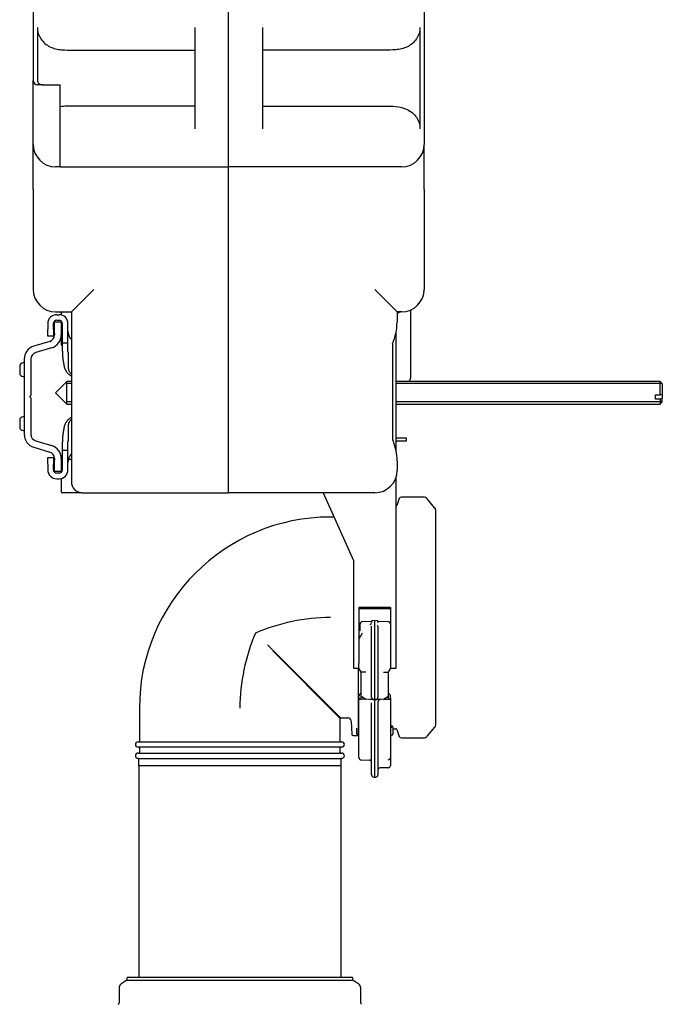
# Model space of a CAD drawing. Units: millimetres. Extents: x -18 to 939, y -18 to 1367.
# Drawn here: x 653 to 939, y 514 to 953 of the extents above; entities that cross this region are included whole.
import ezdxf

# ---------------------------------------------------------------- set-up
doc = ezdxf.new("R2010")
doc.units = ezdxf.units.MM
for name, color, linetype in [('$DDT_AUDIT_GENERATED_(671)', 7, 'Continuous'), ('$DDT_AUDIT_GENERATED_(6D)', 7, 'Continuous'), ('$DDT_AUDIT_GENERATED_(9C2)', 7, 'Continuous'), ('$DDT_AUDIT_GENERATED_(BE2)', 7, 'Continuous'), ('$DDT_AUDIT_GENERATED_(FED)', 7, 'Continuous'), ('12_09_27XX_GEWIN', 7, 'Continuous'), ('18_30_94XX_HALTE', 7, 'Continuous'), ('18_31_21XX_HALTE', 7, 'Continuous'), ('66646XXX_BEFESTI', 7, 'Continuous'), ('66691XXX_GEWINDE', 7, 'Continuous'), ('67770XXX_DECKBLE', 7, 'Continuous'), ('Default', 7, 'Continuous')]:
    doc.layers.add(name, color=color, linetype=linetype)

# ---------------------------------------------------------------- blocks, each defined once
blk = doc.blocks.new('SE1')
at = {"layer": '$DDT_AUDIT_GENERATED_(671)', "color": 7, "linetype": 'Continuous'}
blk.add_line((827.05, 823.38), (827.05, 793.09), dxfattribs=at)
blk.add_arc((823.17, 794.05), 4, 321.3178, 346.1311, dxfattribs=at)
at = {"layer": '$DDT_AUDIT_GENERATED_(6D)', "color": 7, "linetype": 'Continuous'}
for p, q in [((746.05, 897.05), (746.05, 1127.55)), ((833.05, 1112.05), (833.05, 897.05)), ((761.05, 949.05), (761.05, 904.05)), ((831.17, 949.05), (831.17, 904.05)), ((815.05, 939.05), (761.05, 939.05)), ((761.05, 914.05), (815.05, 914.05)), ((746.05, 887.05), (746.05, 897.05)), ((833.05, 877.05), (833.05, 897.05)), ((815.05, 887.05), (746.05, 887.05)), ((746.05, 877.05), (746.05, 887.05)), ((823.05, 887.05), (815.05, 887.05)), ((746.05, 752.05), (746.05, 877.05)), ((833.05, 877.05), (833.05, 832.55)), ((821.05, 822.55), (811.05, 832.55)), ((821.05, 822.55), (821.05, 817.95)), ((823.05, 822.55), (821.05, 822.55)), ((819.05, 803.61), (819.05, 808.65)), ((819.05, 765.45), (819.05, 769.49)), ((821.05, 756.15), (821.05, 752.05)), ((746.05, 742.05), (746.05, 752.05)), ((811.05, 742.05), (746.05, 742.05))]:
    blk.add_line(p, q, dxfattribs=at)
for centre, radius, start, end in [((823.05, 897.05), 10, 270, 0), ((823.05, 832.55), 10, 270, 0), ((824.05, 817.65), 5, 101.537, 127.1215), ((792.62, 818.76), 28.42, 338.3744, 358.3629), ((789.52, 754.5), 31.63, 5.4725, 20.9599), ((807.83, 756.48), 13.21, 358.5726, 4.5106), ((811.05, 752.05), 10, 270, 0)]:
    blk.add_arc(centre, radius, start, end, dxfattribs=at)
for points, knots in [([(831.17, 949.05), (831.17, 947.24), (830.62, 945.47), (828.62, 942.5), (827.18, 941.31), (824.77, 940.13), (823.92, 939.83), (822.18, 939.4), (821.3, 939.27), (818.64, 939.02), (816.84, 939.05), (815.05, 939.05)], [0, 0, 0, 0, 0.25, 0.25, 0.5, 0.5, 0.625, 0.625, 0.75, 0.75, 1, 1, 1, 1]), ([(815.05, 914.05), (816.83, 914.05), (818.62, 914.08), (822.17, 913.76), (823.96, 913.37), (827.18, 911.8), (828.61, 910.61), (830.61, 907.64), (831.17, 905.86), (831.17, 904.05)], [0, 0, 0, 0, 0.25, 0.25, 0.5, 0.5, 0.75, 0.75, 1, 1, 1, 1])]:
    blk.add_open_spline(points, degree=3, knots=knots, dxfattribs=at)
at = {"layer": '$DDT_AUDIT_GENERATED_(9C2)', "color": 7, "linetype": 'Continuous'}
for p, q in [((659.05, 1127.55), (659.05, 925.55)), ((746.05, 897.05), (746.05, 1128.55)), ((660.93, 949.05), (660.93, 925.55)), ((731.05, 949.05), (731.05, 904.05)), ((677.05, 939.05), (731.05, 939.05)), ((659.05, 907.55), (659.05, 925.55)), ((663.19, 923.55), (661.05, 923.55)), ((663.19, 923.55), (671.05, 923.55)), ((671.05, 913.85), (671.05, 923.55)), ((671.05, 904.05), (671.05, 913.85)), ((731.05, 914.05), (677.05, 914.05)), ((659.05, 897.05), (659.05, 907.55)), ((671.05, 897.05), (671.05, 904.05)), ((659.05, 877.05), (659.05, 897.05)), ((671.05, 887.05), (671.05, 897.05)), ((746.05, 887.05), (746.05, 897.05)), ((671.05, 887.05), (669.05, 887.05)), ((671.05, 887.05), (677.05, 887.05)), ((677.05, 887.05), (746.05, 887.05)), ((746.05, 877.05), (746.05, 887.05)), ((659.05, 877.05), (659.05, 832.55)), ((746.05, 752.05), (746.05, 877.05)), ((676.05, 822.55), (686.05, 832.55)), ((669.05, 822.55), (676.05, 822.55)), ((671.55, 822.05), (671.55, 821.17)), ((676.05, 822.55), (676.05, 747.05)), ((671.55, 818.41), (671.55, 808.05)), ((671.55, 756.55), (671.55, 751.19)), ((674.75, 757.05), (675.58, 757.05)), ((675.58, 757.05), (676.05, 757.05)), ((746.05, 742.05), (746.05, 752.05)), ((671.55, 748.43), (671.55, 742.55)), ((675.5, 742.05), (672.05, 742.05)), ((680.55, 742.05), (675.5, 742.05)), ((680.55, 742.05), (681.05, 742.05)), ((681.05, 742.05), (746.05, 742.05))]:
    blk.add_line(p, q, dxfattribs=at)
for centre, radius, start, end in [((661.05, 925.55), 2, 180, 270), ((669.05, 897.05), 10, 180, 270), ((669.05, 832.55), 10, 180, 270), ((671.05, 822.05), 0.5, 0, 90), ((672.05, 808.05), 0.5, 180, 270), ((672.05, 756.55), 0.5, 90, 180), ((681.05, 747.05), 5, 180, 270), ((672.05, 742.55), 0.5, 180, 270)]:
    blk.add_arc(centre, radius, start, end, dxfattribs=at)
for centre, major_axis, ratio, start_param, end_param in [((675.5, 756.55), (0.383, 0.383), 0.8391, 0.872665, 2.268928), ((675.58, 756.55), (-0.508, 0), 0.984808, 4.712389, 4.886922)]:
    blk.add_ellipse(centre, major_axis=major_axis, ratio=ratio, start_param=start_param, end_param=end_param, dxfattribs=at)
for points, knots in [([(660.93, 949.05), (660.93, 947.24), (661.48, 945.47), (663.48, 942.5), (664.92, 941.31), (667.33, 940.13), (668.18, 939.83), (669.92, 939.4), (670.8, 939.27), (673.46, 939.02), (675.26, 939.05), (677.05, 939.05)], [0, 0, 0, 0, 0.25, 0.25, 0.5, 0.5, 0.625, 0.625, 0.75, 0.75, 1, 1, 1, 1]), ([(660.93, 925.55), (660.93, 925.41), (660.94, 925.27), (661.01, 925), (661.06, 924.86), (661.24, 924.49), (661.42, 924.27), (661.74, 924), (661.86, 923.92), (662.11, 923.79), (662.24, 923.73), (662.63, 923.59), (662.91, 923.55), (663.19, 923.55)], [0, 0, 0, 0, 0.125, 0.125, 0.25, 0.25, 0.5, 0.5, 0.625, 0.625, 0.75, 0.75, 1, 1, 1, 1]), ([(677.05, 914.05), (676.05, 914.05), (675.04, 914.05), (673.04, 914.02), (672.04, 913.97), (671.05, 913.85)], [0, 0, 0, 0, 0.5, 0.5, 1, 1, 1, 1])]:
    blk.add_open_spline(points, degree=3, knots=knots, dxfattribs=at)
at = {"layer": '$DDT_AUDIT_GENERATED_(BE2)', "color": 7, "linetype": 'Continuous'}
for p, q in [((822, 739.49), (820.87, 736.38)), ((832.61, 740.15), (822.94, 740.15)), ((837.87, 735.28), (834.53, 739.26)), ((838.1, 734.64), (838.1, 638.46)), ((792.89, 731.25), (791.35, 731.25)), ((763.27, 674.39), (795.9, 641.9)), ((795.75, 641.65), (765.73, 671.8)), ((803.75, 664.05), (803.75, 634.55)), ((706.35, 646.25), (706.35, 631.45)), ((795.75, 631.45), (795.75, 641.65)), ((795.95, 641.85), (799.13, 641.85)), ((800.62, 640.43), (800.93, 634.52)), ((819.05, 637.05), (820.4, 637.05)), ((820.87, 636.72), (822, 633.61)), ((834.53, 633.84), (837.87, 637.82)), ((705.75, 631.25), (796.35, 631.25)), ((801.43, 634.05), (803.25, 634.05)), ((822.94, 632.95), (832.61, 632.95)), ((796.35, 628.85), (705.75, 628.85)), ((706.35, 628.65), (706.35, 626.45)), ((795.75, 626.45), (795.75, 628.65)), ((705.75, 626.25), (796.35, 626.25)), ((705.75, 623.85), (796.35, 623.85)), ((705.95, 623.65), (705.95, 620.55)), ((796.15, 620.55), (796.15, 623.65)), ((796.15, 620.55), (705.95, 620.55)), ((706.05, 620.55), (706.05, 526.55)), ((796.05, 526.55), (796.05, 620.55))]:
    blk.add_line(p, q, dxfattribs=at)
for centre, radius, start, end in [((820.4, 736.55), 0.5, 287.4701, 340), ((822.94, 739.15), 1, 90, 160), ((832.61, 737.65), 2.5, 40, 90), ((837.1, 734.64), 1, 0, 40), ((791.35, 646.25), 85, 90, 180), ((791.9, 599.83), 86.72, 90.3642, 113.0227), ((837.77, 645.7), 86.72, 156.9773, 179.6358), ((758.01, 679.59), 0.0551, 111.6417, 158.3583), ((795.95, 641.65), 0.2, 103.58, 165.1403), ((799.13, 640.35), 1.5, 3, 90), ((820.4, 636.55), 0.5, 20, 90), ((837.1, 638.46), 1, 320, 0), ((705.75, 630.05), 1.2, 90, 270), ((706.15, 631.45), 0.2, 270, 0), ((795.95, 631.45), 0.2, 180, 270), ((796.35, 630.05), 1.2, 270, 90), ((801.43, 634.55), 0.5, 183, 270), ((803.25, 634.55), 0.5, 270, 321.146), ((822.94, 633.95), 1, 200, 270), ((832.61, 635.45), 2.5, 270, 320), ((706.15, 628.65), 0.2, 0, 90), ((795.95, 628.65), 0.2, 90, 180), ((705.75, 625.05), 1.2, 90, 270), ((705.75, 623.65), 0.2, 0, 90), ((706.15, 626.45), 0.2, 270, 0), ((795.95, 626.45), 0.2, 180, 270), ((796.35, 623.65), 0.2, 90, 180), ((796.35, 625.05), 1.2, 270, 90)]:
    blk.add_arc(centre, radius, start, end, dxfattribs=at)
at = {"layer": '$DDT_AUDIT_GENERATED_(FED)', "color": 7, "linetype": 'Continuous'}
for p, q in [((700.8, 526.05), (700.8, 525.25)), ((701.3, 526.55), (800.8, 526.55)), ((801.3, 525.25), (801.3, 526.05)), ((697.25, 521.79), (697.25, 514.93)), ((700.8, 525.25), (698.13, 523.45)), ((700.8, 525.25), (801.3, 525.25)), ((803.97, 523.45), (801.3, 525.25)), ((804.85, 514.93), (804.85, 521.79))]:
    blk.add_line(p, q, dxfattribs=at)
for centre, radius, start, end in [((701.3, 526.05), 0.5, 90, 180), ((800.8, 526.05), 0.5, 0, 90), ((699.25, 521.79), 2, 124, 180), ((802.85, 521.79), 2, 0, 56), ((696.75, 514.93), 0.5, 285, 0), ((805.35, 514.93), 0.5, 180, 255)]:
    blk.add_arc(centre, radius, start, end, dxfattribs=at)
at = {"layer": '12_09_27XX_GEWIN', "color": 7, "linetype": 'Continuous'}
for p, q in [((674.05, 791.55), (669.05, 786.55)), ((674.05, 781.55), (674.05, 791.55)), ((676.05, 791.55), (674.05, 791.55)), ((676.05, 790.63), (674.05, 790.63)), ((938.05, 791.55), (820.55, 791.55)), ((938.97, 790.63), (820.55, 790.63)), ((938.05, 785.6), (938.05, 791.55)), ((939.05, 790.55), (938.05, 791.55)), ((939.05, 790.55), (939.05, 786)), ((669.05, 786.55), (674.05, 781.55)), ((936.05, 783.76), (936.05, 785.6)), ((936.05, 785.6), (938.05, 785.6)), ((939.05, 786), (939.05, 784.15)), ((676.05, 782.47), (674.05, 782.47)), ((674.05, 781.55), (676.05, 781.55)), ((938.97, 782.47), (820.55, 782.47)), ((820.55, 781.55), (938.05, 781.55)), ((938.05, 783.76), (936.05, 783.76)), ((938.05, 783.76), (938.05, 781.55)), ((938.05, 781.55), (939.05, 782.55)), ((939.05, 782.55), (939.05, 784.15))]:
    blk.add_line(p, q, dxfattribs=at)
for centre, radius in [((841.69, 1033.04), 265.53), ((841.69, 1031.19), 265.54)]:
    blk.add_arc(centre, radius, 291.2782, 291.5099, dxfattribs=at)
at = {"layer": '18_30_94XX_HALTE', "color": 7, "linetype": 'Continuous'}
for p, q in [((804.55, 683.61), (804.55, 683.67)), ((804.55, 680.69), (804.55, 683.61)), ((809.19, 684.76), (805.52, 684.67)), ((811.05, 685.15), (810.04, 685.12)), ((811.05, 684.37), (811.05, 685.15)), ((812.06, 685.12), (811.05, 685.15)), ((811.05, 670.61), (811.05, 684.37)), ((817.08, 684.65), (812.92, 684.76)), ((805.52, 679.62), (805.02, 678.75)), ((809.65, 674.84), (809.65, 682.7)), ((812.45, 682.7), (812.45, 674.84)), ((809.65, 657.62), (809.65, 674.84)), ((812.45, 674.84), (812.45, 657.62)), ((811.05, 670.48), (811.05, 670.61)), ((811.05, 657.72), (811.05, 670.48)), ((804.05, 663.98), (804.05, 664.05)), ((805.02, 662.3), (804.05, 663.98)), ((805.05, 662.25), (805.02, 662.3)), ((807.16, 662.25), (805.05, 662.25)), ((805.05, 661.95), (805.05, 662.25)), ((805.05, 651.62), (805.05, 661.95)), ((814.94, 662.25), (817.05, 662.25)), ((817.05, 662.25), (817.08, 662.3)), ((817.05, 662.25), (817.05, 661.95)), ((817.05, 661.95), (817.05, 651.62)), ((818.05, 663.98), (817.08, 662.3)), ((818.05, 664.05), (818.05, 663.98)), ((809.65, 651.06), (809.65, 657.62)), ((811.05, 650.05), (811.05, 657.72)), ((812.45, 657.62), (812.45, 651.06)), ((804.05, 650.84), (804.05, 651.55)), ((804.05, 648.28), (804.05, 650.84)), ((805.05, 651.6), (805.05, 651.62)), ((805.05, 650.18), (805.05, 651.6)), ((807.16, 650.13), (805.05, 650.18)), ((806.65, 650.31), (805.28, 651.2)), ((806.65, 650.29), (805.28, 651.18)), ((810.62, 650.06), (807.16, 650.15)), ((809.65, 616.56), (809.65, 648.53)), ((811.05, 650.02), (809.93, 650.05)), ((811.05, 650.05), (810.62, 650.06)), ((811.48, 650.06), (811.05, 650.05)), ((811.05, 650.05), (811.05, 650.02)), ((812.17, 650.05), (811.05, 650.02)), ((811.05, 615.55), (811.05, 650.02)), ((814.94, 650.15), (811.48, 650.06)), ((812.45, 648.53), (812.45, 616.56)), ((814.94, 650.13), (817.05, 650.18)), ((816.82, 651.2), (815.45, 650.31)), ((816.82, 651.18), (815.45, 650.29)), ((817.05, 651.62), (817.05, 651.6)), ((817.05, 651.6), (817.05, 650.18)), ((818.05, 650.84), (818.05, 651.55)), ((818.05, 650.84), (818.05, 648.28)), ((804.05, 624.21), (804.05, 648.28)), ((818.05, 648.28), (818.05, 624.25)), ((803.05, 635.23), (803.05, 637.35)), ((804.05, 638.33), (803.75, 638.32)), ((818.57, 638.31), (818.05, 638.33)), ((819.05, 637.81), (819.05, 637.35)), ((819.05, 637.35), (819.05, 635.23)), ((803.05, 635.1), (803.05, 635.23)), ((803.05, 634.74), (803.05, 635.1)), ((803.53, 634.24), (804.05, 634.22)), ((818.05, 634.22), (818.57, 634.24)), ((819.05, 635.23), (819.05, 635.1)), ((819.05, 635.1), (819.05, 634.74)), ((805.02, 623.21), (808.68, 623.11)), ((818.05, 624.25), (818.05, 622.25)), ((818.05, 622.25), (818.05, 620.71)), ((817.08, 619.71), (813.42, 619.61)), ((810.62, 615.56), (811.05, 615.55)), ((811.05, 615.55), (811.48, 615.56))]:
    blk.add_line(p, q, dxfattribs=at)
for centre, radius, start, end in [((805.55, 683.67), 1, 91.5, 180), ((809.17, 685.62), 0.855, 270.893, 314.8321), ((810.05, 684.72), 0.4, 91.5, 155.6831), ((812.05, 684.72), 0.4, 24.3169, 88.5), ((812.89, 685.5), 0.735, 219.8728, 271.5646), ((817.05, 683.65), 1, 0, 88.5), ((805.55, 651.62), 0.5, 180, 236.9761), ((807.19, 651.15), 1, 236.9761, 268.5), ((809.57, 642.21), 7.85, 87.3314, 96.5242), ((810.65, 651.06), 1, 180, 268.5), ((811.45, 651.06), 1, 271.5, 360), ((812.53, 642.21), 7.85, 83.4758, 92.6686), ((814.91, 651.15), 1, 271.5, 303.0239), ((816.55, 651.62), 0.5, 303.0239, 0), ((803.04, 637.99), 15.53, 358.2861, 1.1797), ((818.56, 637.8), 0.488, 0.8791, 89.7064), ((803.55, 634.74), 0.5, 180, 267.9897), ((818.55, 634.74), 0.5, 272.0103, 0), ((805.05, 624.21), 1, 180, 268.5), ((808.65, 622.11), 1, 0, 88.5), ((813.45, 618.61), 1, 91.5, 180), ((817.05, 620.71), 1, 271.5, 0), ((810.65, 616.56), 1, 180, 268.5), ((811.45, 616.56), 1, 271.5, 0)]:
    blk.add_arc(centre, radius, start, end, dxfattribs=at)
for centre, major_axis, ratio, start_param, end_param in [((810.05, 682.42), (0, 1.42), 1, 0.283585, 0.970776), ((812.05, 682.42), (0, 0.485), 1, -0.970776, -0.283585), ((805.05, 678.7), (-1, -1.73), 0.024086, 4.696971, 6.241587), ((817.05, 624.25), (-1, 0), 0.999321, 1.596976, 3.141593)]:
    blk.add_ellipse(centre, major_axis=major_axis, ratio=ratio, start_param=start_param, end_param=end_param, dxfattribs=at)
for points, knots in [([(809.69, 684.89), (809.67, 684.86), (809.67, 684.83), (809.66, 684.76), (809.66, 684.71), (809.65, 684.56), (809.65, 684.43), (809.65, 684.29)], [0, 0, 0, 0, 0.25, 0.25, 0.5, 0.5, 1, 1, 1, 1]), ([(812.45, 684.29), (812.45, 684.43), (812.45, 684.56), (812.44, 684.77), (812.44, 684.84), (812.41, 684.89)], [0, 0, 0, 0, 0.5, 0.5, 1, 1, 1, 1]), ([(805.02, 652.87), (804.92, 652.86), (804.82, 652.82), (804.61, 652.7), (804.52, 652.62), (804.33, 652.41), (804.25, 652.28), (804.14, 652.04), (804.11, 651.96), (804.07, 651.77), (804.05, 651.66), (804.05, 651.55)], [0, 0, 0, 0, 0.25, 0.25, 0.5, 0.5, 0.75, 0.75, 0.875, 0.875, 1, 1, 1, 1]), ([(818.05, 651.55), (818.05, 651.66), (818.03, 651.77), (817.99, 651.96), (817.96, 652.04), (817.85, 652.28), (817.77, 652.41), (817.59, 652.62), (817.49, 652.7), (817.29, 652.82), (817.18, 652.86), (817.08, 652.87)], [0, 0, 0, 0, 0.125, 0.125, 0.25, 0.25, 0.5, 0.5, 0.75, 0.75, 1, 1, 1, 1]), ([(804.05, 650.84), (804.05, 650.74), (804.06, 650.65), (804.11, 650.49), (804.15, 650.42), (804.27, 650.28), (804.37, 650.23), (804.56, 650.17), (804.65, 650.16), (804.84, 650.16), (804.93, 650.17), (805.02, 650.18)], [0, 0, 0, 0, 0.125, 0.125, 0.25, 0.25, 0.5, 0.5, 0.75, 0.75, 1, 1, 1, 1]), ([(813.42, 650.01), (813.32, 650.01), (813.22, 649.99), (813.04, 649.92), (812.96, 649.87), (812.82, 649.75), (812.77, 649.69), (812.67, 649.55), (812.63, 649.48), (812.53, 649.27), (812.5, 649.12), (812.46, 648.83), (812.45, 648.68), (812.45, 648.53)], [0, 0, 0, 0, 0.125, 0.125, 0.25, 0.25, 0.375, 0.375, 0.5, 0.5, 0.75, 0.75, 1, 1, 1, 1]), ([(817.08, 650.18), (817.17, 650.17), (817.26, 650.16), (817.45, 650.16), (817.55, 650.17), (817.69, 650.22), (817.73, 650.24), (817.82, 650.29), (817.87, 650.33), (817.95, 650.42), (817.99, 650.49), (818.04, 650.65), (818.05, 650.74), (818.05, 650.84)], [0, 0, 0, 0, 0.25, 0.25, 0.5, 0.5, 0.625, 0.625, 0.75, 0.75, 0.875, 0.875, 1, 1, 1, 1])]:
    blk.add_open_spline(points, degree=3, knots=knots, dxfattribs=at)
for points, degree in [([(805.05, 650.18), (805.04, 650.18), (805.02, 650.18)], 2), ([(805.28, 651.18), (805.14, 651.27), (805.05, 651.43), (805.05, 651.6)], 3), ([(807.16, 650.13), (806.98, 650.13), (806.8, 650.19), (806.65, 650.29)], 3), ([(815.45, 650.29), (815.3, 650.19), (815.12, 650.13), (814.94, 650.13)], 3), ([(817.05, 651.6), (817.05, 651.43), (816.96, 651.27), (816.82, 651.18)], 3), ([(817.05, 650.18), (817.06, 650.18), (817.08, 650.18)], 2)]:
    blk.add_open_spline(points, degree=degree, dxfattribs=at)
at = {"layer": '18_31_21XX_HALTE', "color": 7, "linetype": 'Continuous'}
for p, q in [((820.55, 666.05), (820.55, 748.93)), ((788.05, 742.05), (801.55, 711.95)), ((801.55, 711.95), (801.55, 666.05)), ((818.05, 691.05), (804.05, 691.05)), ((804.05, 691.05), (804.05, 666.05)), ((818.05, 690.43), (804.05, 690.43)), ((818.05, 691.05), (818.05, 666.05)), ((804.55, 678.14), (804.05, 678.14)), ((804.53, 677.88), (804.05, 677.88)), ((801.55, 666.05), (801.55, 664.05)), ((804.05, 664.05), (804.05, 666.05)), ((818.05, 666.05), (818.05, 664.05)), ((820.55, 664.05), (820.55, 666.05)), ((801.55, 664.05), (804.05, 664.05)), ((818.05, 664.05), (820.55, 664.05))]:
    blk.add_line(p, q, dxfattribs=at)
at = {"layer": '66646XXX_BEFESTI', "color": 7, "linetype": 'Continuous'}
for p, q in [((668.55, 818.05), (671.55, 818.05)), ((668.55, 813.05), (668.55, 818.05)), ((671.55, 818.05), (671.55, 813.05)), ((668.55, 813.05), (668.55, 812.28)), ((671.55, 813.05), (671.55, 812.28)), ((666.41, 809.41), (659.33, 807.29)), ((667.27, 806.54), (660.19, 804.42)), ((653.05, 798.3), (653.05, 795.3)), ((655.05, 799.8), (654.55, 799.8)), ((655.05, 801.54), (655.05, 768.06)), ((658.05, 801.54), (658.05, 785.3)), ((654.55, 793.8), (655.05, 793.8)), ((657.55, 784.8), (658.05, 785.3)), ((658.05, 784.3), (657.55, 784.8)), ((658.05, 784.3), (658.05, 768.06)), ((655.05, 775.8), (654.55, 775.8)), ((653.05, 774.3), (653.05, 771.3)), ((654.55, 769.8), (655.05, 769.8)), ((659.33, 762.31), (666.41, 760.19)), ((660.19, 765.18), (667.27, 763.06)), ((668.55, 757.32), (668.55, 756.55)), ((668.55, 751.55), (668.55, 756.55)), ((671.55, 757.32), (671.55, 756.55)), ((671.55, 756.55), (671.55, 751.55)), ((671.55, 751.55), (668.55, 751.55))]:
    blk.add_line(p, q, dxfattribs=at)
for centre, radius, start, end in [((665.55, 812.28), 3, 286.6603, 0), ((665.55, 812.28), 6, 286.6603, 0), ((661.05, 801.54), 6, 106.6603, 180), ((661.05, 801.54), 3, 106.6603, 180), ((654.55, 798.3), 1.5, 90, 180), ((654.55, 795.3), 1.5, 180, 270), ((654.55, 774.3), 1.5, 90, 180), ((654.55, 771.3), 1.5, 180, 270), ((661.05, 768.06), 6, 180, 253.3397), ((661.05, 768.06), 3, 180, 253.3397), ((665.55, 757.32), 6, 0, 73.3397), ((665.55, 757.32), 3, 0, 73.3397)]:
    blk.add_arc(centre, radius, start, end, dxfattribs=at)
at = {"layer": '66691XXX_GEWINDE', "color": 7, "linetype": 'Continuous'}
for p, q in [((669.55, 821.3), (670.55, 821.3)), ((665.55, 817.3), (665.55, 814.8)), ((668.05, 814.8), (668.05, 817.3)), ((669.55, 818.8), (670.55, 818.8)), ((672.05, 808.8), (672.05, 817.3)), ((674.55, 808.8), (674.55, 817.3)), ((665.55, 811.8), (665.55, 814.8)), ((668.05, 811.8), (665.55, 811.8)), ((668.05, 814.8), (668.05, 811.8)), ((672.05, 808.8), (674.55, 808.8)), ((672.05, 805.09), (672.05, 808.8)), ((674.55, 804.86), (674.55, 808.8)), ((672.05, 805.09), (672.06, 804.59)), ((674.55, 804.86), (674.55, 804.73)), ((672.06, 765.01), (672.05, 764.51)), ((672.05, 760.8), (672.05, 764.51)), ((674.55, 764.87), (674.55, 764.74)), ((674.55, 760.8), (674.55, 764.74)), ((672.05, 752.3), (672.05, 760.8)), ((674.55, 760.8), (672.05, 760.8)), ((674.55, 752.3), (674.55, 760.8)), ((665.55, 754.8), (665.55, 757.8)), ((665.55, 757.8), (668.05, 757.8)), ((665.55, 754.8), (665.55, 752.3)), ((668.05, 757.8), (668.05, 754.8)), ((668.05, 752.3), (668.05, 754.8)), ((670.55, 750.8), (669.55, 750.8)), ((669.55, 748.3), (670.55, 748.3))]:
    blk.add_line(p, q, dxfattribs=at)
for centre, radius, start, end in [((669.55, 817.3), 4, 90, 180), ((670.55, 817.3), 4, 0, 90), ((669.55, 817.3), 1.5, 90, 180), ((670.55, 817.3), 1.5, 0, 90), ((680.05, 814.02), 5.5, 180, 223.3418), ((680.05, 755.58), 5.5, 136.6582, 180), ((669.55, 752.3), 4, 180, 270), ((669.55, 752.3), 1.5, 180, 270), ((670.55, 752.3), 1.5, 270, 0), ((670.55, 752.3), 4, 270, 0)]:
    blk.add_arc(centre, radius, start, end, dxfattribs=at)
for points, knots in [([(672.06, 804.59), (672.07, 804.03), (672.1, 803.47), (672.18, 802.36), (672.24, 801.81), (672.37, 800.72), (672.45, 800.17), (672.65, 799.09), (672.76, 798.54), (673.06, 797.51), (673.24, 797.02), (673.6, 796.33), (673.74, 796.11), (674.03, 795.7), (674.19, 795.5), (674.53, 795.13), (674.71, 794.95), (675.09, 794.62), (675.3, 794.46), (675.67, 794.2), (675.84, 794.1), (676.01, 794)], [0, 0, 0, 0, 0.125, 0.125, 0.25, 0.25, 0.375, 0.375, 0.5, 0.5, 0.625, 0.625, 0.6875, 0.6875, 0.75, 0.75, 0.8125, 0.8125, 0.875, 0.875, 0.9214733, 0.9214733, 0.9214733, 0.9214733]), ([(674.55, 804.73), (674.56, 804.16), (674.56, 803.59), (674.59, 802.46), (674.6, 801.89), (674.62, 800.76), (674.63, 800.19), (674.62, 799.34), (674.62, 799.05), (674.61, 798.49), (674.61, 798.2), (674.63, 797.64), (674.65, 797.35), (674.75, 796.81), (674.83, 796.55), (675.04, 796.07), (675.18, 795.85), (675.48, 795.45), (675.65, 795.27), (675.9, 795.05), (675.96, 795), (676.02, 794.95)], [0, 0, 0, 0, 0.125, 0.125, 0.25, 0.25, 0.375, 0.375, 0.4375, 0.4375, 0.5, 0.5, 0.5625, 0.5625, 0.625, 0.625, 0.6875, 0.6875, 0.75, 0.75, 0.7684975, 0.7684975, 0.7684975, 0.7684975]), ([(676, 775.6), (675.83, 775.5), (675.67, 775.4), (675.3, 775.15), (675.1, 774.99), (674.71, 774.65), (674.53, 774.48), (674.19, 774.1), (674.03, 773.91), (673.74, 773.49), (673.6, 773.27), (673.24, 772.58), (673.06, 772.09), (672.76, 771.06), (672.65, 770.52), (672.45, 769.43), (672.37, 768.89), (672.24, 767.79), (672.18, 767.24), (672.1, 766.13), (672.07, 765.57), (672.06, 765.01)], [0.0792756, 0.0792756, 0.0792756, 0.0792756, 0.125, 0.125, 0.1875, 0.1875, 0.25, 0.25, 0.3125, 0.3125, 0.375, 0.375, 0.5, 0.5, 0.625, 0.625, 0.75, 0.75, 0.875, 0.875, 1, 1, 1, 1]), ([(676.01, 774.65), (675.96, 774.61), (675.9, 774.56), (675.66, 774.34), (675.48, 774.15), (675.26, 773.85), (675.18, 773.75), (675.05, 773.53), (674.99, 773.41), (674.83, 773.05), (674.76, 772.8), (674.65, 772.25), (674.63, 771.97), (674.61, 771.41), (674.61, 771.12), (674.62, 770.55), (674.62, 770.27), (674.63, 769.42), (674.62, 768.85), (674.6, 767.71), (674.59, 767.14), (674.56, 766.01), (674.56, 765.44), (674.55, 764.87)], [0.2322183, 0.2322183, 0.2322183, 0.2322183, 0.25, 0.25, 0.3125, 0.3125, 0.34375, 0.34375, 0.375, 0.375, 0.4375, 0.4375, 0.5, 0.5, 0.5625, 0.5625, 0.625, 0.625, 0.75, 0.75, 0.875, 0.875, 1, 1, 1, 1])]:
    blk.add_open_spline(points, degree=3, knots=knots, dxfattribs=at)
at = {"layer": '67770XXX_DECKBLE', "color": 7, "linetype": 'Continuous'}
for p, q in [((820.55, 760.56), (820.55, 813.57)), ((819.05, 765.99), (819.05, 808.34)), ((820.49, 766.55), (825.05, 766.55)), ((825.05, 765.05), (820.55, 765.05)), ((825.05, 766.55), (825.05, 765.05))]:
    blk.add_line(p, q, dxfattribs=at)

msp = doc.modelspace()

# ---------------------------------------------------------------- block references
at = {"layer": 'Default'}
msp.add_blockref('SE1', (0, 0), dxfattribs=at)

doc.saveas('drawing.dxf')
